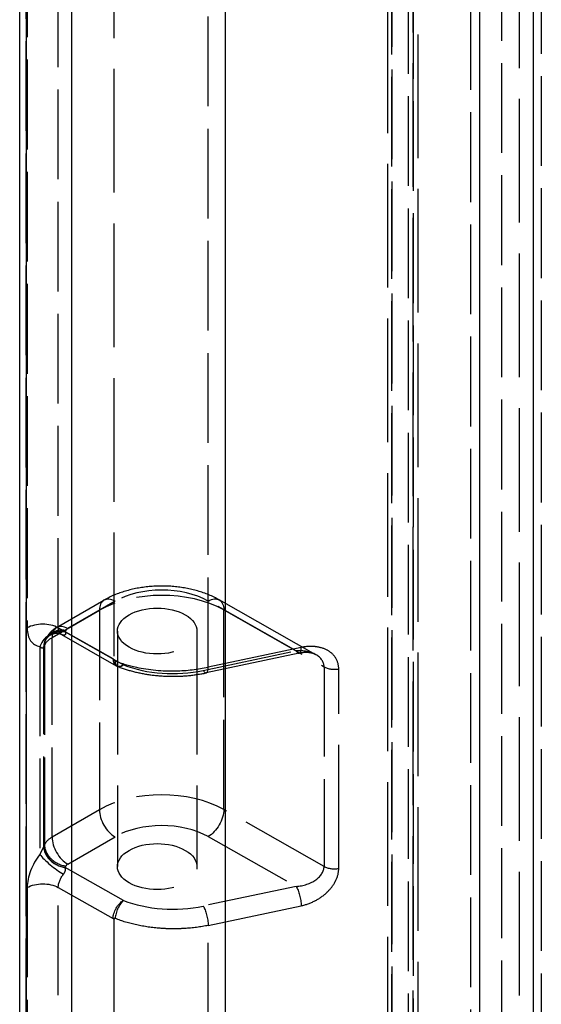
# Model space of a CAD drawing. Units: millimetres. Extents: x 63 to 4291, y 73 to 3057.
# Drawn here: x 3361 to 3396, y 510 to 577 of the extents above; entities that cross this region are included whole.
import ezdxf

# ---------------------------------------------------------------- set-up
doc = ezdxf.new("R2010")
doc.units = ezdxf.units.MM
doc.header["$LTSCALE"] = 2
doc.linetypes.add('Dashed', pattern=[5.7, 4.56, -1.14])
for name, color, linetype in [('Hidden (ISO)', 7, 'Dashed'), ('Hidden Narrow (ISO)', 7, 'Dashed'), ('Visible (ISO)', 7, 'Continuous'), ('Visible Narrow (ISO)', 7, 'Continuous')]:
    doc.layers.add(name, color=color, linetype=linetype)

msp = doc.modelspace()

# ---------------------------------------------------------------- linework, layer by layer
at = {"layer": 'Hidden (ISO)', "ltscale": 0.921053}
for p, q in [((3385.596, 1092.245), (3385.596, 459.981)), ((3387.642, 1090.546), (3387.642, 458.332)), ((3394.551, 479.257), (3394.551, 1083.791)), ((3387.34, 471.18), (3387.34, 1083.538)), ((3366.999, 762.696), (3366.999, 533.587)), ((3363.116, 535.749), (3366.33, 537.605)), ((3380.722, 533.904), (3374.156, 537.628)), ((3363.441, 535.265), (3367.158, 533.156)), ((3367.246, 535.511), (3367.246, 519.508)), ((3372.646, 535.511), (3372.646, 519.508)), ((3379.592, 534), (3373.276, 532.666)), ((3379.728, 534.393), (3373.415, 533.059)), ((3382.277, 519.38), (3382.277, 532.934)), ((3373.415, 515.512), (3379.728, 516.845)), ((3366.999, 515.951), (3366.999, 455.333))]:
    msp.add_line(p, q, dxfattribs=at)
at = {"layer": 'Hidden (ISO)', "ltscale": 0.007361}
msp.add_line((3362.334, 534.86), (3362.376, 534.952), dxfattribs=at)
at = {"layer": 'Hidden (ISO)', "ltscale": 0.004048}
for p, q in [((3366.95, 533.614), (3366.999, 533.587)), ((3366.999, 515.951), (3366.95, 515.978))]:
    msp.add_line(p, q, dxfattribs=at)
at = {"layer": 'Hidden (ISO)', "ltscale": 0.000222289}
msp.add_line((3373.412, 533.059), (3373.415, 533.059), dxfattribs=at)
at = {"layer": 'Hidden (ISO)', "ltscale": 0.000221964}
msp.add_line((3373.415, 515.512), (3373.412, 515.511), dxfattribs=at)
at = {"layer": 'Hidden (ISO)', "ltscale": 0.010554, "extrusion": (0, 0, -1)}
msp.add_arc((-3367.651, 534.026), 1, 291.28853, 299.5607, dxfattribs=at)
at = {"layer": 'Hidden (ISO)', "ltscale": 0.921053}
for centre in [(3369.946, 535.511), (3369.946, 519.508)]:
    msp.add_ellipse(centre, major_axis=(2.7, 0), ratio=0.57735, start_param=3.927157, end_param=10.210342, dxfattribs=at)
at = {"layer": 'Hidden (ISO)', "ltscale": 7.47082e-06, "extrusion": (0, 0, -1)}
msp.add_ellipse((3363.945, 536.128), major_axis=(-0.51, -0.86), ratio=0.58476, start_param=6.271816, end_param=6.271991, dxfattribs=at)
at = {"layer": 'Hidden (ISO)', "ltscale": 1.71239e-06}
msp.add_ellipse((3379.385, 532.937), major_axis=(-1.893, -0.233), ratio=0.639384, start_param=3.85295, end_param=3.852965, dxfattribs=at)
at = {"layer": 'Hidden (ISO)', "ltscale": 0.005719}
for centre in [(3367.651, 534.026), (3367.651, 516.39)]:
    msp.add_ellipse(centre, major_axis=(1, 0), ratio=0.57735, start_param=3.935883, end_param=4.029165, dxfattribs=at)
at = {"layer": 'Hidden (ISO)', "ltscale": 0.00168}
msp.add_ellipse((3371.01, 536.899), major_axis=(7, 0), ratio=0.57735, start_param=4.102126, end_param=4.105838, dxfattribs=at)
at = {"layer": 'Hidden (ISO)', "ltscale": 0.00168, "extrusion": (0, 0, -1)}
msp.add_ellipse((3371.01, 519.263), major_axis=(-7, 0), ratio=0.57735, start_param=5.318939, end_param=5.322652, dxfattribs=at)
at = {"layer": 'Hidden (ISO)', "ltscale": 0.921053}
for points, knots in [([(3374.156, 537.628), (3373.705, 537.883), (3373.212, 538.084), (3372.174, 538.384), (3371.629, 538.483), (3370.52, 538.581), (3369.956, 538.579), (3368.849, 538.476), (3368.304, 538.373), (3367.269, 538.068), (3366.778, 537.864), (3366.33, 537.605)], [3.150319, 3.150319, 3.150319, 3.150319, 3.462733, 3.462733, 3.775147, 3.775147, 4.087561, 4.087561, 4.399975, 4.399975, 4.712389, 4.712389, 4.712389, 4.712389]), ([(3363.205, 535.343), (3363.136, 535.351), (3363.052, 535.349), (3362.871, 535.315), (3362.77, 535.277), (3362.574, 535.163), (3362.48, 535.079), (3362.378, 534.943), (3362.35, 534.895), (3362.329, 534.85)], [0, 0, 0, 0, 0.0369288, 0.0369288, 0.07971, 0.07971, 0.129235, 0.129235, 0.154636, 0.154636, 0.154636, 0.154636]), ([(3363.116, 535.749), (3363.064, 535.719), (3363.012, 535.686), (3362.908, 535.612), (3362.856, 535.57), (3362.751, 535.478), (3362.7, 535.426), (3362.599, 535.312), (3362.55, 535.249), (3362.457, 535.11), (3362.414, 535.034), (3362.376, 534.952)], [4.712389, 4.712389, 4.712389, 4.712389, 4.8171087, 4.8171087, 4.9218285, 4.9218285, 5.0265482, 5.0265482, 5.131268, 5.131268, 5.2359878, 5.2359878, 5.2359878, 5.2359878]), ([(3380.722, 533.904), (3380.637, 533.952), (3380.521, 533.995), (3380.258, 534.046), (3380.11, 534.056), (3379.837, 534.042), (3379.715, 534.026), (3379.592, 534)], [0, 0, 0, 0, 0.0571407, 0.0571407, 0.1118856, 0.1118856, 0.1527397, 0.1527397, 0.1527397, 0.1527397]), ([(3382.277, 532.934), (3382.277, 533.197), (3382.209, 533.444), (3382.084, 533.656), (3382.077, 533.667), (3382.07, 533.678), (3382.064, 533.689), (3381.935, 533.892), (3381.751, 534.061), (3381.532, 534.187), (3381.516, 534.197), (3381.5, 534.206), (3381.483, 534.214), (3381.254, 534.337), (3380.988, 534.414), (3380.705, 534.446), (3380.691, 534.448), (3380.677, 534.45), (3380.662, 534.451), (3380.363, 534.48), (3380.046, 534.46), (3379.728, 534.393)], [0, 0, 0, 0, 0.237616, 0.237616, 0.237616, 0.25, 0.25, 0.25, 0.482788, 0.482788, 0.482788, 0.5, 0.5, 0.5, 0.738037, 0.738037, 0.738037, 0.75, 0.75, 0.75, 1, 1, 1, 1]), ([(3367.094, 533.482), (3367.543, 533.307), (3368.027, 533.163), (3369.39, 532.869), (3370.298, 532.784), (3371.963, 532.818), (3372.707, 532.905), (3373.412, 533.059)], [-0.38803354, -0.38803354, -0.38803354, -0.38803354, -0.37690387, -0.37690387, -0.35811477, -0.35811477, -0.34244443, -0.34244443, -0.34244443, -0.34244443]), ([(3367.288, 533.095), (3367.644, 532.956), (3368.018, 532.838), (3368.791, 532.647), (3369.19, 532.573), (3370.003, 532.47), (3370.416, 532.441), (3371.244, 532.428), (3371.659, 532.445), (3372.478, 532.522), (3372.882, 532.583), (3373.276, 532.666)], [0.1915519, 0.1915519, 0.1915519, 0.1915519, 0.3804254, 0.3804254, 0.569299, 0.569299, 0.7581726, 0.7581726, 0.9470461, 0.9470461, 1.1359197, 1.1359197, 1.1359197, 1.1359197]), ([(3379.728, 516.845), (3380.046, 516.912), (3380.362, 517.025), (3380.662, 517.181), (3380.676, 517.188), (3380.691, 517.196), (3380.705, 517.204), (3380.988, 517.356), (3381.253, 517.545), (3381.483, 517.764), (3381.499, 517.78), (3381.516, 517.796), (3381.532, 517.812), (3381.751, 518.031), (3381.934, 518.277), (3382.063, 518.535), (3382.07, 518.549), (3382.077, 518.563), (3382.084, 518.577), (3382.209, 518.841), (3382.277, 519.117), (3382.277, 519.38)], [0, 0, 0, 0, 0.25, 0.25, 0.25, 0.262124, 0.262124, 0.262124, 0.5, 0.5, 0.5, 0.517358, 0.517358, 0.517358, 0.75, 0.75, 0.75, 0.762493, 0.762493, 0.762493, 1, 1, 1, 1]), ([(3373.412, 515.511), (3372.89, 515.405), (3372.355, 515.335), (3371.807, 515.301), (3371.532, 515.285), (3371.254, 515.277), (3370.978, 515.279), (3370.703, 515.281), (3370.428, 515.292), (3370.155, 515.312), (3369.609, 515.353), (3369.065, 515.432), (3368.553, 515.544), (3368.041, 515.656), (3367.554, 515.801), (3367.094, 515.981)], [0, 0, 0, 0, 0.25, 0.25, 0.25, 0.375, 0.375, 0.375, 0.5, 0.5, 0.5, 0.75, 0.75, 0.75, 1, 1, 1, 1])]:
    msp.add_open_spline(points, degree=3, knots=knots, dxfattribs=at)
msp.add_open_spline([(3363.441, 535.265), (3363.363, 535.309), (3363.275, 535.335), (3363.205, 535.343)], degree=3, dxfattribs=at)
at = {"layer": 'Hidden (ISO)', "ltscale": 0.000837311}
msp.add_open_spline([(3362.329, 534.85), (3362.329, 534.851), (3362.329, 534.851), (3362.33, 534.853), (3362.33, 534.853), (3362.331, 534.855), (3362.331, 534.856), (3362.332, 534.857), (3362.332, 534.858), (3362.333, 534.859), (3362.333, 534.86), (3362.334, 534.86)], degree=3, knots=[6.273383728, 6.273383728, 6.273383728, 6.273383728, 6.275344038, 6.275344038, 6.277304349, 6.277304349, 6.279264659, 6.279264659, 6.28122497, 6.28122497, 6.28318528, 6.28318528, 6.28318528, 6.28318528], dxfattribs=at)
at = {"layer": 'Hidden (ISO)', "ltscale": 0.00937}
msp.add_open_spline([(3367.094, 533.482), (3367.085, 533.485), (3367.077, 533.49), (3367.069, 533.495), (3367.061, 533.501), (3367.053, 533.509), (3367.046, 533.516), (3367.039, 533.524), (3367.034, 533.533), (3367.029, 533.542), (3367.025, 533.55), (3367.022, 533.559), (3367.021, 533.567), (3367.02, 533.571), (3367.02, 533.575), (3367.02, 533.579)], degree=3, knots=[0.0000320124, 0.0000320124, 0.0000320124, 0.0000320124, 0.0000624084, 0.0000624084, 0.0000624084, 0.0000937279, 0.0000937279, 0.0000937279, 0.0001245093, 0.0001245093, 0.0001245093, 0.0001529722, 0.0001529722, 0.0001529722, 0.0001667245, 0.0001667245, 0.0001667245, 0.0001667245], dxfattribs=at)
at = {"layer": 'Hidden (ISO)', "ltscale": 0.007381}
msp.add_open_spline([(3367.094, 515.981), (3367.085, 515.984), (3367.077, 515.986), (3367.069, 515.986), (3367.061, 515.987), (3367.053, 515.986), (3367.046, 515.983), (3367.039, 515.981), (3367.034, 515.977), (3367.029, 515.971), (3367.025, 515.966), (3367.022, 515.96), (3367.021, 515.953), (3367.02, 515.95), (3367.02, 515.946), (3367.02, 515.942)], degree=3, knots=[0.0000008573, 0.0000008573, 0.0000008573, 0.0000008573, 0.0000312516, 0.0000312516, 0.0000312516, 0.0000625695, 0.0000625695, 0.0000625695, 0.0000933491, 0.0000933491, 0.0000933491, 0.0001218105, 0.0001218105, 0.0001218105, 0.000135562, 0.000135562, 0.000135562, 0.000135562], dxfattribs=at)
at = {"layer": 'Hidden Narrow (ISO)', "ltscale": 0.668421}
for p, q in [((3385.889, 460.385), (3385.889, 1092.658)), ((3361.046, 455.183), (3361.046, 1092.029)), ((3385.883, 1091.831), (3385.883, 459.586)), ((3387.355, 458.736), (3387.355, 1090.951)), ((3386.986, 1090.004), (3386.986, 457.79)), ((3396.036, 1083.75), (3396.036, 481.013)), ((3391.229, 1081.293), (3391.229, 468.935)), ((3393.351, 468.935), (3393.351, 1081.294)), ((3361.116, 764.829), (3361.116, 535.72)), ((3363.228, 535.725), (3363.228, 764.834)), ((3373.415, 533.059), (3373.415, 762.257)), ((3367.08, 537.531), (3363.866, 535.675)), ((3379.385, 534.162), (3373.416, 537.548)), ((3362.805, 535.062), (3366.019, 536.918)), ((3366.019, 536.918), (3366.019, 523.365)), ((3374.467, 536.941), (3381.284, 533.074)), ((3374.467, 523.387), (3374.467, 536.941)), ((3366.95, 533.614), (3363.228, 535.725)), ((3363.694, 535.454), (3367.651, 533.21)), ((3362.288, 534.545), (3362.288, 520.991)), ((3362.805, 521.508), (3362.805, 535.062)), ((3361.978, 534.465), (3361.978, 520.334)), ((3362.237, 520.881), (3362.237, 534.435)), ((3373.069, 532.828), (3379.385, 534.162)), ((3381.284, 533.074), (3381.284, 519.52)), ((3366.019, 523.365), (3362.805, 521.508)), ((3381.284, 519.52), (3374.467, 523.387)), ((3363.866, 519.671), (3367.08, 521.528)), ((3373.416, 521.544), (3379.385, 518.159)), ((3367.651, 517.206), (3363.694, 519.451)), ((3361.116, 518.084), (3361.116, 457.429)), ((3363.228, 457.434), (3363.228, 518.089)), ((3363.228, 518.089), (3366.95, 515.978)), ((3379.385, 518.159), (3373.069, 516.825)), ((3373.415, 454.88), (3373.415, 515.512))]:
    msp.add_line(p, q, dxfattribs=at)
at = {"layer": 'Hidden Narrow (ISO)', "ltscale": 0.007361}
for p, q in [((3363.737, 535.545), (3363.694, 535.454)), ((3362.245, 534.453), (3362.288, 534.545)), ((3362.288, 520.991), (3362.245, 520.899)), ((3363.694, 519.451), (3363.737, 519.542))]:
    msp.add_line(p, q, dxfattribs=at)
at = {"layer": 'Hidden Narrow (ISO)', "ltscale": 0.668421}
for centre, major_axis, ratio, start_param, end_param in [((3370.262, 535.694), (-4.5, 0), 0.57735, 3.935883, 5.497953), ((3370.262, 534.469), (-6, 0), 0.57735, 3.935883, 5.497953), ((3367.08, 536.306), (-0.75, 1.299), 0.577446, 5.497704, 7.0685), ((3362.177, 535.108), (-1.5, 0), 0.57735, 3.935883, 5.497953), ((3363.866, 534.45), (-0.75, 1.299), 0.577446, 5.497704, 7.0685), ((3362.884, 536.741), (1.25, 2.165), 0.577254, 2.35615, 3.388955), ((3363.039, 533.852), (0.166, 1.491), 0.791714, 5.954261, 7.520585), ((3363.686, 534.211), (-1.357, 0.639), 0.794331, 5.06191, 6.638252), ((3363.694, 534.229), (-1.361, 0.631), 0.78871, 5.063068, 6.633865), ((3363.737, 534.321), (-1.361, 0.631), 0.78871, 5.063068, 6.633865), ((3364.22, 535.471), (-0.5, 0), 0.57735, 5.497953, 6.021552), ((3364.22, 534.246), (-2, 0), 0.57735, 5.497953, 6.021552), ((3379.385, 534.978), (0.207, -0.978), 0.280502, 5.63781, 7.154368), ((3379.385, 532.937), (-1.893, -0.233), 0.639384, 3.852965, 4.63395), ((3379.385, 532.937), (-1.893, -0.233), 0.639384, 3.063154, 3.85295), ((3367.651, 534.026), (-0.493, -0.87), 0.572193, 5.49338, 7.064177), ((3371.008, 536.081), (6, 0), 0.57735, 4.118709, 5.063077), ((3373.069, 533.644), (0.207, -0.978), 0.280502, 5.63781, 7.154355), ((3381.985, 533.486), (1, 0), 0.57735, 3.935883, 5.008838), ((3370.262, 520.916), (-6, 0), 0.57735, 3.935883, 5.497953), ((3367.08, 522.752), (0.75, -1.299), 0.577446, 3.926908, 5.497704), ((3370.262, 519.691), (-4.5, 0), 0.57735, 3.935883, 5.497953), ((3364.22, 520.692), (-2, 0), 0.57735, 5.497953, 6.021552), ((3363.866, 520.896), (0.75, -1.299), 0.577446, 3.926908, 5.497704), ((3363.686, 520.657), (-1.364, 0.624), 0.783013, 0.346425, 1.922767), ((3363.694, 520.675), (-1.361, 0.631), 0.78871, 0.350679, 1.921476), ((3363.737, 520.767), (-1.361, 0.631), 0.78871, 0.350679, 1.921476), ((3362.884, 519.104), (-1.25, -2.165), 0.577254, 4.464937, 5.497742), ((3363.039, 519.722), (1.177, -0.929), 0.200048, 3.771616, 5.337941), ((3364.22, 519.467), (-0.5, 0), 0.57735, 5.497953, 6.021552), ((3379.385, 519.383), (1.893, 0.233), 0.639384, 4.63395, 6.204747), ((3381.985, 519.932), (1, 0), 0.57735, 3.935883, 5.008838), ((3367.651, 516.39), (-0.363, -0.932), 0.456761, 3.847872, 5.335859), ((3371.008, 520.078), (6, 0), 0.57735, 4.118709, 5.063077)]:
    msp.add_ellipse(centre, major_axis=major_axis, ratio=ratio, start_param=start_param, end_param=end_param, dxfattribs=at)
at = {"layer": 'Hidden Narrow (ISO)', "ltscale": 0.668421, "extrusion": (0, 0, -1)}
for centre, major_axis, ratio, start_param, end_param in [((3373.416, 536.323), (0.74, 1.305), 0.572193, 5.502194, 7.07299), ((3363.945, 536.128), (-0.51, -0.86), 0.58476, 6.271991, 7.061796), ((3367.651, 534.026), (-0.363, -0.932), 0.456761, 5.576906, 7.064894), ((3373.416, 522.769), (-0.74, -1.305), 0.572193, 3.931398, 5.502194), ((3363.945, 518.492), (0.51, 0.86), 0.58476, 3.920204, 4.953009), ((3362.177, 517.471), (1.5, 0), 0.57735, 3.926825, 5.488895), ((3379.385, 517.342), (0.207, -0.978), 0.280502, 3.786968, 5.303526), ((3367.651, 516.39), (0.493, 0.87), 0.572193, 3.931398, 5.502194), ((3373.069, 516.008), (0.207, -0.978), 0.280502, 3.786968, 5.303513)]:
    msp.add_ellipse(centre, major_axis=major_axis, ratio=ratio, start_param=start_param, end_param=end_param, dxfattribs=at)
at = {"layer": 'Hidden Narrow (ISO)', "ltscale": 0.010599, "extrusion": (0, 0, -1)}
msp.add_ellipse((3363.945, 536.128), major_axis=(-0.51, -0.86), ratio=0.58476, start_param=6.028991, end_param=6.271816, dxfattribs=at)
at = {"layer": 'Hidden Narrow (ISO)', "ltscale": 0.000845342, "extrusion": (0, 0, -1)}
msp.add_ellipse((3363.694, 536.271), major_axis=(0.243, -1.278), ratio=0.148665, start_param=0.895189, end_param=0.906451, dxfattribs=at)
at = {"layer": 'Hidden Narrow (ISO)', "ltscale": 0.001445, "extrusion": (0, 0, -1)}
msp.add_ellipse((3362.245, 536.495), major_axis=(0.482, 2.593), ratio=0.218083, start_param=2.435677, end_param=2.446939, dxfattribs=at)
at = {"layer": 'Hidden Narrow (ISO)', "ltscale": 0.001462, "extrusion": (0, 0, -1)}
msp.add_ellipse((3362.245, 518.858), major_axis=(-0.482, -2.593), ratio=0.218083, start_param=2.424415, end_param=2.435677, dxfattribs=at)
at = {"layer": 'Hidden Narrow (ISO)', "ltscale": 0.000852566, "extrusion": (0, 0, -1)}
msp.add_ellipse((3363.694, 518.634), major_axis=(-0.243, 1.278), ratio=0.148665, start_param=0.906451, end_param=0.917712, dxfattribs=at)
at = {"layer": 'Hidden Narrow (ISO)', "ltscale": 0.668421}
for points, knots in [([(3363.698, 535.443), (3363.709, 535.407), (3363.716, 535.372), (3363.717, 535.34), (3363.717, 535.318), (3363.714, 535.298), (3363.707, 535.281), (3363.705, 535.276), (3363.703, 535.271), (3363.7, 535.267), (3363.69, 535.249), (3363.673, 535.235), (3363.652, 535.227), (3363.631, 535.219), (3363.606, 535.217), (3363.578, 535.221)], [0, 0, 0, 0, 0.299176, 0.299176, 0.299176, 0.5, 0.5, 0.5, 0.556959, 0.556959, 0.556959, 0.784855, 0.784855, 0.784855, 1, 1, 1, 1]), ([(3361.978, 534.465), (3362.005, 534.435), (3362.031, 534.41), (3362.059, 534.391), (3362.077, 534.379), (3362.096, 534.37), (3362.114, 534.366), (3362.12, 534.364), (3362.126, 534.363), (3362.132, 534.363), (3362.15, 534.361), (3362.167, 534.364), (3362.183, 534.373), (3362.186, 534.375), (3362.189, 534.377), (3362.193, 534.379), (3362.21, 534.391), (3362.225, 534.41), (3362.237, 534.435)], [0, 0, 0, 0, 0.303581, 0.303581, 0.303581, 0.5, 0.5, 0.5, 0.563718, 0.563718, 0.563718, 0.75, 0.75, 0.75, 0.790012, 0.790012, 0.790012, 1, 1, 1, 1]), ([(3362.237, 520.881), (3362.225, 520.854), (3362.21, 520.823), (3362.193, 520.788), (3362.19, 520.782), (3362.186, 520.775), (3362.183, 520.769), (3362.167, 520.736), (3362.15, 520.701), (3362.132, 520.666), (3362.127, 520.654), (3362.121, 520.642), (3362.115, 520.631), (3362.097, 520.592), (3362.078, 520.553), (3362.059, 520.514), (3362.032, 520.454), (3362.004, 520.394), (3361.978, 520.334)], [0, 0, 0, 0, 0.211726, 0.211726, 0.211726, 0.25, 0.25, 0.25, 0.438968, 0.438968, 0.438968, 0.5, 0.5, 0.5, 0.699062, 0.699062, 0.699062, 1, 1, 1, 1]), ([(3363.578, 518.987), (3363.606, 519.022), (3363.632, 519.059), (3363.652, 519.094), (3363.674, 519.132), (3363.69, 519.17), (3363.7, 519.206), (3363.703, 519.215), (3363.705, 519.224), (3363.707, 519.233), (3363.714, 519.264), (3363.717, 519.294), (3363.717, 519.322), (3363.716, 519.364), (3363.709, 519.403), (3363.698, 519.44)], [0, 0, 0, 0, 0.214774, 0.214774, 0.214774, 0.44234, 0.44234, 0.44234, 0.5, 0.5, 0.5, 0.700446, 0.700446, 0.700446, 1, 1, 1, 1])]:
    msp.add_open_spline(points, degree=3, knots=knots, dxfattribs=at)
at = {"layer": 'Visible (ISO)'}
msp.add_line((3360.607, 454.282), (3360.607, 1091.705), dxfattribs=at)
at = {"layer": 'Visible Narrow (ISO)'}
for p, q in [((3395.492, 1092.991), (3395.492, 455.628)), ((3361.055, 1091.207), (3361.055, 453.545)), ((3391.855, 454.281), (3391.855, 1091.656)), ((3364.142, 451.825), (3364.142, 1089.426)), ((3374.586, 450.579), (3374.586, 1088.064))]:
    msp.add_line(p, q, dxfattribs=at)

doc.saveas('drawing.dxf')
